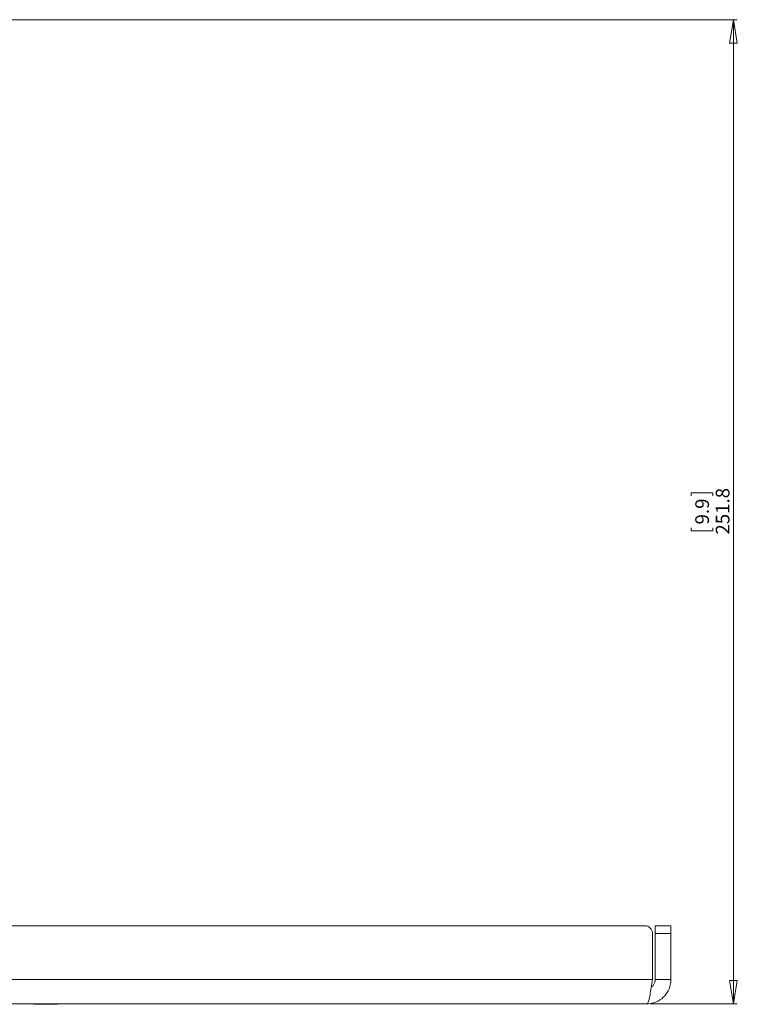
# Model space of a CAD drawing. Units: millimetres. Extents: x 56 to 3428, y 62 to 1952.
# Drawn here: x 449 to 633, y 780 to 1031 of the extents above; entities that cross this region are included whole.
import ezdxf

# ---------------------------------------------------------------- set-up
doc = ezdxf.new("R2010")
doc.units = ezdxf.units.MM
doc.styles.add('SLDTEXTSTYLE1', font='TXT', dxfattribs={"width": 0.75})
doc.dimstyles.new('SLDDIMSTYLE0', dxfattribs={"dimtxt": 3.5, "dimasz": 6, "dimexe": 0, "dimexo": 0.0625, "dimgap": 0.875, "dimtad": 1, "dimdec": 1, "dimrnd": 1e-09, "dimzin": 12, "dimdsep": 46, "dimtxsty": 'SLDTEXTSTYLE1', "dimblk1": 'CLOSED', "dimblk2": 'CLOSED', "dimsah": 1, "dimcen": 0.09, "dimadec": 0, "dimazin": 3, "dimtfac": 1, "dimtdec": 1, "dimtofl": 0, "dimtmove": 0, "dimatfit": 3, "dimldrblk": 'CLOSED', "dimfxl": 0, "dimfrac": 2, "dimtolj": 1, "dimtzin": 12, "dimarcsym": 0})

# ---------------------------------------------------------------- blocks, each defined once
blk = doc.blocks.new('_CLOSED')
at = {"color": 0, "linetype": 'ByBlock', "lineweight": -2}
for p, q in [((-1, 0.166667), (0, 0)), ((-1, 0.166667), (-1, -0.166667)), ((0, 0), (-1, -0.166667)), ((0, 0), (-1, 0))]:
    blk.add_line(p, q, dxfattribs=at)
blk = doc.blocks.new('_D_1')
at = {"color": 7, "linetype": 'Continuous', "lineweight": 0}
for p, q in [((346.63, 1031.45), (632.63, 1031.45)), ((631.63, 1031.45), (631.63, 779.7)), ((620.84, 909.69), (620.84, 910.4)), ((620.84, 910.4), (626.4, 910.4)), ((626.4, 910.4), (626.4, 909.69)), ((620.84, 901.45), (620.84, 900.74)), ((620.84, 900.74), (626.4, 900.74)), ((626.4, 900.74), (626.4, 901.45)), ((610.43, 779.7), (632.63, 779.7))]:
    blk.add_line(p, q, dxfattribs=at)
at = {"color": 7, "linetype": 'Continuous', "lineweight": 0, "xscale": 6, "yscale": 6}
for p, rotation in [((631.63, 1031.45, -61.77), 90.0000000000004), ((631.63, 779.7, -61.77), 270.0000000000004)]:
    blk.add_blockref('_CLOSED', p, dxfattribs=dict(at, rotation=rotation))
at = {"color": 7, "linetype": 'Continuous', "lineweight": 0, "char_height": 3.5, "attachment_point": 1, "rotation": 90, "style": 'SLDTEXTSTYLE1'}
for s, insert in [('251.8', (627.12, 899.75)), ('9.9', (621.88, 902.34))]:
    blk.add_mtext(s, dxfattribs=dict(at, insert=insert))

msp = doc.modelspace()

# ---------------------------------------------------------------- linework, layer by layer
at = {"color": 7, "linetype": 'Continuous', "lineweight": 15}
for p, q in [((72.34, 799.7), (608.93, 799.7)), ((611.63, 799.7), (615.63, 799.7)), ((611.63, 797.7), (611.63, 799.7)), ((615.63, 799.7), (615.63, 797.7)), ((610.93, 785.9), (610.93, 797.7)), ((615.63, 797.7), (611.63, 797.7)), ((611.63, 785.9), (611.63, 797.7)), ((615.63, 785.9), (615.63, 797.7)), ((610.93, 785.9), (70.34, 785.9)), ((615.63, 785.9), (611.63, 785.9)), ((609.43, 779.7), (71.83, 779.7)), ((452.63, 779.7), (452.63, 779.6)), ((455.63, 779.6), (452.63, 779.6)), ((458.63, 779.6), (455.63, 779.6)), ((458.63, 779.6), (458.63, 779.7))]:
    msp.add_line(p, q, dxfattribs=at)
msp.add_arc((608.93, 797.7), 2, 0, 90, dxfattribs=at)
for points, knots in [([(610.93, 785.9), (610.82, 785.22), (610.61, 783.84), (610.29, 781.98), (609.97, 780.55), (609.68, 779.8), (609.5, 779.73), (609.43, 779.7)], [0, 0, 0, 0, 0.208318, 0.425516, 0.642715, 0.859913, 1, 1, 1, 1]), ([(609.43, 779.7), (610.11, 779.76), (611.49, 779.89), (613.35, 780.95), (614.78, 782.53), (615.53, 784.29), (615.6, 785.44), (615.63, 785.9)], [0, 0, 0, 0, 0.208318, 0.425516, 0.642715, 0.859913, 1, 1, 1, 1]), ([(610.65, 784.1), (610.74, 784.15), (611.06, 784.34), (611.43, 784.89), (611.62, 785.48), (611.63, 785.82), (611.63, 785.9)], [0, 0, 0, 0, 0.14476, 0.521177, 0.897593, 1, 1, 1, 1])]:
    msp.add_open_spline(points, degree=3, knots=knots, dxfattribs=at)

# ---------------------------------------------------------------- dimensions: what is measured, and where the dimension line sits
at = {"color": 7, "linetype": 'Continuous', "lineweight": 0}
dim = msp.add_linear_dim(base=(631.63313453, 779.69686081), p1=(345.63313453, 1031.44686081), p2=(609.43313453, 779.69686081), angle=90, dimstyle='SLDDIMSTYLE0', dxfattribs=at)
dim.commit()
dim.dimension.update_dxf_attribs({"geometry": '_D_1', "text_midpoint": (631.63313453, 905.57186081), "dimtype": 160})

doc.saveas('drawing.dxf')
